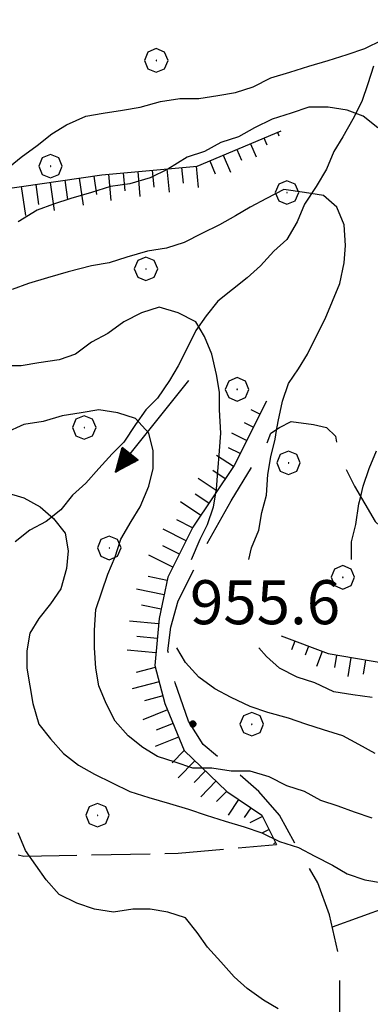
# Model space of a CAD drawing. Extents: x 2583172 to 2587996, y 4499592 to 4503050.
# Drawn here: x 2583740 to 2583800, y 4501668 to 4501836 of the extents above; entities that cross this region are included whole.
import ezdxf

# ---------------------------------------------------------------- set-up
doc = ezdxf.new("R2010")
doc.units = 0
doc.header["$LTSCALE"] = 5
doc.header["$MEASUREMENT"] = 0
for name, pattern in [('103', [4, 3, -1]), ('701', [2.5, 2, -0.5]), ('LSCA1', [1, -0.5, -0.5])]:
    doc.linetypes.add(name, pattern=pattern)
for name, color, linetype in [('10300000', 1, '103'), ('30200000', 1, 'Continuous'), ('30210000', 2, 'Continuous'), ('60100000', 1, 'LSCA1'), ('70100000', 1, '701'), ('70400000', 1, 'Continuous'), ('80100000', 2, 'Continuous'), ('80200000', 1, 'Continuous'), ('80400000', 1, 'Continuous'), ('A0140000', 2, 'Continuous')]:
    doc.layers.add(name, color=color, linetype=linetype)
doc.styles.get("Standard").update_dxf_attribs({"font": 'romans.shx'})

# ---------------------------------------------------------------- blocks, each defined once
blk = doc.blocks.new('CERCHIO1')
at = {"linetype": 'Continuous'}
for p, q in [((0.003, 0.398), (-0.28, 0.28)), ((0.286, 0.28), (0.003, 0.398)), ((-0.28, 0.28), (-0.397, -0.002)), ((0, 0), (-0.002, -0.003)), ((0.002, 0.002), (0, 0)), ((0.005, 0.003), (0.002, 0.002)), ((0.009, 0.003), (0.005, 0.003)), ((0.011, 0.001), (0.009, 0.003)), ((0.013, -0.001), (0.011, 0.001)), ((0.403, -0.002), (0.286, 0.28)), ((-0.397, -0.002), (-0.28, -0.285)), ((-0.28, -0.285), (0.003, -0.402)), ((-0.002, -0.003), (-0.002, -0.006)), ((-0.002, -0.006), (0, -0.009)), ((0, -0.009), (0.002, -0.011)), ((0.002, -0.011), (0.005, -0.013)), ((0.003, -0.402), (0.286, -0.285)), ((0.005, -0.013), (0.009, -0.012)), ((0.009, -0.012), (0.011, -0.011)), ((0.011, -0.011), (0.013, -0.008)), ((0.014, -0.005), (0.013, -0.001)), ((0.013, -0.008), (0.014, -0.005)), ((0.286, -0.285), (0.403, -0.002))]:
    blk.add_line(p, q, dxfattribs=at)
blk = doc.blocks.new('BA1LUNG')
at = {"linetype": 'Continuous'}
blk.add_line((0, 0), (1, 0), dxfattribs=at)
blk = doc.blocks.new('BA1CORT')
at = {"linetype": 'Continuous'}
blk.add_line((0, 0), (0.7, 0), dxfattribs=at)
blk = doc.blocks.new('CERCHIO5')
at = {"linetype": 'Continuous'}
for p, q in [((-0.196, 0.064), (-0.206, 0.001)), ((-0.206, 0.001), (-0.196, -0.062)), ((-0.003, -0.202), (-0.206, 0.001)), ((-0.206, 0.001), (-0.003, 0.001)), ((-0.196, -0.062), (0.022, 0.2)), ((-0.168, 0.12), (-0.196, 0.064)), ((0.162, -0.118), (-0.196, 0.064)), ((-0.196, 0.064), (0.19, -0.062)), ((-0.183, 0.032), (-0.184, 0.013)), ((-0.184, 0.013), (-0.184, -0.047)), ((-0.18, 0.058), (-0.183, 0.032)), ((-0.167, 0.093), (-0.182, 0.091)), ((-0.182, 0.091), (-0.092, 0.063)), ((-0.152, 0.092), (-0.18, 0.058)), ((-0.158, 0.051), (-0.172, 0.001)), ((-0.172, 0.001), (-0.165, -0.077)), ((-0.168, -0.118), (0.094, 0.177)), ((-0.123, 0.166), (-0.168, 0.12)), ((0.19, -0.062), (-0.168, 0.12)), ((-0.168, 0.12), (0, 0)), ((0, 0), (-0.168, -0.118)), ((-0.152, 0.092), (-0.167, 0.093)), ((-0.166, 0.023), (-0.083, 0.112)), ((-0.122, -0.02), (-0.166, 0.023)), ((-0.072, 0.156), (-0.158, 0.051)), ((-0.138, 0.053), (-0.158, -0.016)), ((-0.142, 0.108), (-0.152, 0.092)), ((-0.126, 0.022), (-0.152, 0.092)), ((-0.127, 0.089), (-0.145, 0)), ((-0.145, 0), (-0.12, -0.069)), ((-0.092, 0.063), (-0.144, 0.144)), ((-0.144, 0.144), (-0.002, 0.069)), ((-0.105, 0.116), (-0.142, 0.108)), ((-0.076, 0.082), (-0.138, 0.053)), ((-0.072, 0.156), (-0.127, 0.089)), ((-0.127, 0.089), (-0.123, 0.112)), ((-0.11, -0.009), (-0.127, 0.089)), ((-0.091, -0.032), (-0.126, 0.022)), ((-0.066, 0.194), (-0.123, 0.166)), ((0.06, 0.194), (-0.123, -0.164)), ((-0.123, -0.164), (-0.066, 0.194)), ((-0.003, -0.202), (-0.123, 0.166)), ((-0.123, 0.166), (0.162, -0.118)), ((-0.123, 0.112), (-0.114, 0.138)), ((-0.084, 0.048), (-0.122, -0.02)), ((-0.114, 0.138), (-0.098, 0.178)), ((-0.072, 0.156), (-0.105, 0.116)), ((-0.098, 0.178), (-0.082, 0.172)), ((-0.022, 0.154), (-0.084, 0.048)), ((-0.083, 0.112), (0.009, 0.101)), ((-0.082, 0.172), (-0.032, 0.175)), ((-0.05, 0.134), (-0.076, 0.082)), ((0.022, 0.2), (-0.072, 0.156)), ((-0.032, 0.175), (-0.072, 0.156)), ((-0.003, 0.152), (-0.072, 0.156)), ((-0.051, 0.061), (-0.07, -0.008)), ((-0.068, -0.179), (0.035, 0.008)), ((-0.003, 0.204), (-0.066, 0.194)), ((-0.066, 0.194), (0.116, -0.164)), ((0.012, 0.149), (-0.051, 0.112)), ((-0.051, 0.112), (-0.051, 0.061)), ((-0.016, 0.097), (-0.051, 0.061)), ((-0.051, 0.061), (-0.016, 0.097)), ((-0.04, 0.124), (-0.05, 0.134)), ((-0.032, 0.175), (-0.04, 0.124)), ((0.01, 0.186), (-0.032, 0.175)), ((0, 0.174), (-0.032, 0.175)), ((-0.032, 0.175), (0.012, 0.149)), ((0.006, 0.054), (-0.026, -0.018)), ((0.061, 0.125), (-0.022, 0.154)), ((-0.016, 0.097), (0.034, 0.11)), ((0.065, 0.085), (-0.016, 0.097)), ((-0.003, 0.001), (-0.003, 0.204)), ((0.06, 0.194), (-0.003, 0.204)), ((-0.003, 0.001), (0.06, 0.194)), ((0.116, 0.166), (-0.003, -0.202)), ((0.058, 0.137), (-0.003, 0.152)), ((-0.003, 0.001), (0.197, 0.001)), ((-0.003, 0.001), (-0.003, -0.202)), ((-0.002, 0.069), (0.042, 0.197)), ((0.042, 0.16), (0, 0.174)), ((0.072, 0.053), (0.002, -0.036)), ((0.067, 0.043), (0.006, 0.054)), ((0.009, 0.101), (0.072, 0.053)), ((0.034, 0.11), (0.01, 0.186)), ((0.026, -0.083), (0.079, 0.072)), ((0.147, 0.135), (0.033, 0.066)), ((0.033, 0.066), (0.19, 0.064)), ((0.034, 0.11), (0.093, 0.094)), ((0.074, -0.087), (0.034, 0.11)), ((0.035, 0.008), (0.147, 0.135)), ((0.094, 0.177), (0.038, -0.196)), ((0.042, 0.197), (0.067, 0.101)), ((0.107, 0.137), (0.042, 0.16)), ((0.051, -0.062), (0.106, 0.031)), ((0.118, 0.117), (0.058, 0.137)), ((0.116, 0.166), (0.06, 0.194)), ((0.06, -0.192), (0.116, 0.166)), ((0.162, 0.12), (0.06, -0.192)), ((0.079, 0.072), (0.061, 0.125)), ((0.119, 0.036), (0.065, 0.085)), ((0.065, -0.017), (0.067, 0.043)), ((0.067, 0.101), (0.08, 0.184)), ((0.08, 0.184), (0.195, -0.034)), ((0.093, 0.094), (0.124, 0.053)), ((0.14, 0.07), (0.097, -0.076)), ((0.106, 0.031), (0.14, 0.105)), ((0.158, 0.109), (0.107, 0.137)), ((0.162, 0.12), (0.116, 0.166)), ((0.116, -0.164), (0.162, 0.12)), ((0.116, -0.06), (0.119, 0.036)), ((0.156, 0.064), (0.118, 0.117)), ((0.124, 0.053), (0.124, 0.053)), ((0.124, 0.053), (0.128, -0.03)), ((0.131, -0.07), (0.156, 0.001)), ((0.14, 0.105), (0.14, 0.07)), ((0.162, 0.044), (0.156, 0.064)), ((0.156, 0.001), (0.162, 0.044)), ((0.174, 0.064), (0.158, 0.109)), ((0.19, 0.064), (0.162, 0.12)), ((0.19, 0.064), (0.173, -0.096)), ((0.182, -0.008), (0.174, 0.064)), ((0.2, 0.001), (0.19, 0.064)), ((0.19, -0.062), (0.2, 0.001)), ((-0.196, -0.062), (-0.168, -0.118)), ((0.173, -0.096), (-0.196, -0.062)), ((-0.184, -0.047), (-0.165, -0.099)), ((-0.168, -0.118), (-0.123, -0.164)), ((-0.165, -0.077), (-0.13, -0.127)), ((-0.165, -0.099), (-0.12, -0.15)), ((-0.158, -0.016), (-0.117, -0.042)), ((-0.15, -0.04), (-0.156, -0.11)), ((-0.156, -0.11), (-0.106, -0.134)), ((-0.122, -0.02), (-0.15, -0.04)), ((-0.13, -0.127), (-0.06, -0.146)), ((-0.125, -0.057), (-0.108, -0.025)), ((-0.101, -0.082), (-0.125, -0.057)), ((-0.123, -0.164), (-0.066, -0.192)), ((-0.108, -0.025), (-0.122, -0.02)), ((-0.12, -0.069), (-0.087, -0.093)), ((-0.12, -0.15), (-0.06, -0.163)), ((-0.117, -0.042), (-0.078, -0.017)), ((-0.101, -0.082), (-0.11, -0.009)), ((-0.106, -0.134), (-0.093, -0.156)), ((-0.003, -0.094), (-0.101, -0.082)), ((-0.083, -0.14), (-0.101, -0.082)), ((-0.064, -0.045), (-0.097, -0.097)), ((-0.097, -0.097), (0.026, -0.134)), ((-0.093, -0.156), (-0.091, -0.18)), ((-0.054, -0.075), (-0.091, -0.032)), ((-0.091, -0.18), (-0.054, -0.075)), ((-0.087, -0.093), (-0.028, -0.126)), ((-0.034, -0.151), (-0.083, -0.14)), ((-0.07, -0.008), (-0.042, -0.049)), ((0.038, -0.196), (-0.068, -0.179)), ((-0.066, -0.192), (-0.003, -0.202)), ((0.097, -0.076), (-0.064, -0.045)), ((-0.06, -0.146), (0.011, -0.159)), ((-0.06, -0.163), (-0.032, -0.185)), ((0.002, -0.036), (-0.054, -0.075)), ((0.051, -0.062), (-0.054, -0.075)), ((-0.054, -0.075), (0.051, -0.062)), ((-0.054, -0.075), (-0.049, -0.182)), ((-0.049, -0.182), (0.026, -0.083)), ((-0.042, -0.049), (0.014, -0.064)), ((0.048, -0.128), (-0.034, -0.151)), ((-0.032, -0.185), (0.04, -0.182)), ((-0.028, -0.126), (0.048, -0.128)), ((-0.026, -0.018), (0.022, -0.048)), ((0.136, -0.106), (-0.003, -0.094)), ((-0.003, -0.202), (0.06, -0.192)), ((0.011, -0.159), (0.044, -0.153)), ((0.014, -0.064), (0.048, -0.061)), ((0.022, -0.048), (0.075, -0.075)), ((0.026, -0.134), (0.074, -0.087)), ((0.128, -0.03), (0.035, -0.054)), ((0.035, -0.054), (0.048, -0.128)), ((0.04, -0.182), (0.062, -0.176)), ((0.044, -0.153), (0.098, -0.127)), ((0.048, -0.061), (0.065, -0.017)), ((0.048, -0.128), (0.107, -0.112)), ((0.128, -0.03), (0.051, -0.062)), ((0.06, -0.192), (0.116, -0.164)), ((0.062, -0.176), (0.095, -0.16)), ((0.075, -0.075), (0.152, -0.078)), ((0.095, -0.16), (0.119, -0.147)), ((0.098, -0.127), (0.131, -0.07)), ((0.107, -0.112), (0.116, -0.06)), ((0.116, -0.164), (0.162, -0.118)), ((0.119, -0.147), (0.136, -0.106)), ((0.195, -0.034), (0.128, -0.03)), ((0.152, -0.078), (0.175, -0.074)), ((0.162, -0.118), (0.19, -0.062)), ((0.175, -0.074), (0.182, -0.008))]:
    blk.add_line(p, q, dxfattribs=at)
blk = doc.blocks.new('ACQUA')
at = {"linetype": 'Continuous'}
for p, q in [((3.2, 0.35), (3.2, -0.35)), ((3.2, 0.35), (4, 0)), ((3.2, 0.018), (3.224, 0.34)), ((3.224, 0.34), (3.228, 0)), ((4, 0), (0, 0)), ((3.2, 0.32), (4, 0)), ((4, 0), (3.2, 0.29)), ((3.2, 0.29), (3.979, 0.008)), ((3.979, 0.008), (3.2, 0.26)), ((3.2, 0.26), (3.979, 0.008)), ((3.979, 0.008), (3.2, 0.227)), ((3.2, 0.227), (3.939, 0)), ((3.939, 0), (3.2, 0.199)), ((3.2, 0.199), (3.886, 0)), ((3.886, 0), (3.2, 0.172)), ((3.2, 0.172), (3.836, 0)), ((3.836, 0), (3.2, 0.139)), ((3.2, 0.139), (3.78, 0)), ((3.78, 0), (3.2, 0.102)), ((3.2, 0.102), (3.715, 0)), ((3.715, 0), (3.2, 0.073)), ((3.2, 0.073), (3.637, 0)), ((3.637, 0), (3.2, 0.047)), ((3.2, 0.047), (3.516, 0)), ((3.516, 0), (3.2, 0.018)), ((4, 0), (3.2, -0.35)), ((4, 0), (3.2, -0.295)), ((3.2, -0.232), (3.939, 0)), ((3.939, 0), (3.2, -0.204)), ((3.202, -0.325), (4, 0)), ((3.228, 0), (3.247, 0.33)), ((3.247, 0.33), (3.258, 0)), ((3.258, 0), (3.271, 0.319)), ((3.271, 0.319), (3.281, 0)), ((3.281, 0), (3.295, 0.308)), ((3.295, 0.308), (3.305, 0)), ((3.305, 0), (3.323, 0.296)), ((3.323, 0.296), (3.332, 0.01)), ((3.332, 0.01), (3.351, 0.284)), ((3.351, 0.284), (3.353, 0.009)), ((3.353, 0.009), (3.377, 0.273)), ((3.377, 0.273), (3.376, 0.008)), ((3.376, 0.008), (3.403, 0.261)), ((3.403, 0.261), (3.398, 0.007)), ((3.398, 0.007), (3.425, 0.251)), ((3.425, 0.251), (3.428, 0.005)), ((3.428, 0.005), (3.449, 0.241)), ((3.449, 0.241), (3.45, 0.004)), ((3.45, 0.004), (3.475, 0.23)), ((3.475, 0.23), (3.476, 0.002)), ((3.476, 0.002), (3.499, 0.219)), ((3.499, 0.219), (3.516, 0)), ((3.516, 0), (3.524, 0.19)), ((3.524, 0.19), (3.54, 0.01)), ((3.54, 0.01), (3.554, 0.195)), ((3.554, 0.195), (3.573, 0.007)), ((3.573, 0.007), (3.586, 0.181)), ((3.586, 0.181), (3.604, 0.004)), ((3.604, 0.004), (3.625, 0.15)), ((3.625, 0.15), (3.637, 0)), ((3.637, 0), (3.652, 0.139)), ((3.652, 0.139), (3.668, 0.007)), ((3.668, 0.007), (3.685, 0.126)), ((3.685, 0.126), (3.695, 0.003)), ((3.695, 0.003), (3.712, 0.115)), ((3.712, 0.115), (3.715, 0)), ((3.715, 0), (3.74, 0.104)), ((3.74, 0.104), (3.751, 0.005)), ((3.861, 0.032), (3.745, 0.064)), ((3.751, 0.005), (3.797, 0.074)), ((3.797, 0.074), (3.78, 0)), ((3.78, 0), (3.832, 0.061)), ((3.832, 0.061), (3.836, 0)), ((3.836, 0), (3.872, 0.046)), ((3.967, -0.015), (3.861, 0.032)), ((3.861, 0.032), (3.967, -0.015)), ((3.966, 0), (3.861, 0.032)), ((3.967, 0.014), (3.861, -0.033)), ((3.861, -0.033), (3.967, 0.014)), ((3.966, 0), (3.861, -0.033)), ((3.872, 0.046), (3.967, -0.015)), ((3.872, -0.047), (3.967, 0.014)), ((3.967, 0.014), (3.966, 0)), ((3.967, -0.015), (3.966, 0)), ((3.2, -0.204), (3.886, -0.001)), ((3.886, -0.001), (3.2, -0.177)), ((3.2, -0.177), (3.836, -0.001)), ((3.836, -0.001), (3.2, -0.144)), ((3.2, -0.144), (3.78, -0.001)), ((3.78, -0.001), (3.2, -0.107)), ((3.2, -0.107), (3.715, -0.002)), ((3.715, -0.002), (3.2, -0.078)), ((3.2, -0.078), (3.637, -0.002)), ((3.637, -0.002), (3.2, -0.052)), ((3.2, -0.052), (3.516, -0.003)), ((3.516, -0.003), (3.2, -0.023)), ((3.2, -0.295), (3.979, -0.008)), ((3.979, -0.008), (3.2, -0.265)), ((3.2, -0.265), (3.979, -0.008)), ((3.979, -0.008), (3.2, -0.232)), ((3.2, -0.023), (3.226, -0.345)), ((3.226, -0.345), (3.228, -0.005)), ((3.228, -0.005), (3.249, -0.334)), ((3.249, -0.334), (3.258, -0.005)), ((3.258, -0.005), (3.273, -0.323)), ((3.273, -0.323), (3.281, -0.005)), ((3.281, -0.005), (3.295, -0.313)), ((3.295, -0.313), (3.305, -0.004)), ((3.305, -0.004), (3.323, -0.301)), ((3.323, -0.301), (3.332, -0.015)), ((3.332, -0.015), (3.351, -0.288)), ((3.351, -0.288), (3.353, -0.013)), ((3.353, -0.013), (3.377, -0.277)), ((3.377, -0.277), (3.376, -0.012)), ((3.376, -0.012), (3.403, -0.265)), ((3.403, -0.265), (3.398, -0.01)), ((3.398, -0.01), (3.425, -0.255)), ((3.425, -0.255), (3.428, -0.009)), ((3.428, -0.009), (3.449, -0.245)), ((3.449, -0.245), (3.45, -0.007)), ((3.45, -0.007), (3.475, -0.233)), ((3.475, -0.233), (3.476, -0.006)), ((3.476, -0.006), (3.499, -0.222)), ((3.499, -0.222), (3.516, -0.003)), ((3.516, -0.003), (3.524, -0.193)), ((3.524, -0.193), (3.54, -0.013)), ((3.54, -0.013), (3.554, -0.198)), ((3.554, -0.198), (3.573, -0.01)), ((3.573, -0.01), (3.586, -0.184)), ((3.586, -0.184), (3.604, -0.006)), ((3.604, -0.006), (3.625, -0.152)), ((3.625, -0.152), (3.637, -0.002)), ((3.637, -0.002), (3.652, -0.141)), ((3.652, -0.141), (3.668, -0.009)), ((3.668, -0.009), (3.685, -0.128)), ((3.685, -0.128), (3.695, -0.005)), ((3.695, -0.005), (3.712, -0.117)), ((3.712, -0.117), (3.715, -0.002)), ((3.715, -0.002), (3.74, -0.105)), ((3.74, -0.105), (3.751, -0.007)), ((3.861, -0.033), (3.745, -0.065)), ((3.751, -0.007), (3.797, -0.075)), ((3.797, -0.075), (3.78, -0.001)), ((3.78, -0.001), (3.832, -0.062)), ((3.832, -0.062), (3.836, -0.001)), ((3.836, -0.001), (3.872, -0.047))]:
    blk.add_line(p, q, dxfattribs=at)

msp = doc.modelspace()

# ---------------------------------------------------------------- linework, layer by layer
at = {"layer": '10300000', "linetype": '103', "flags": 128}
msp.add_lwpolyline([(2583709.75, 4501420), (2583711.25, 4501424.5), (2583712, 4501429), (2583711.25, 4501432), (2583706.75, 4501442), (2583700.25, 4501452.5), (2583695.25, 4501461), (2583691.5, 4501470.5), (2583689.25, 4501475.5), (2583685.75, 4501481.5), (2583684.75, 4501484.5), (2583684.25, 4501487), (2583684.75, 4501490), (2583686.25, 4501493.5), (2583688.25, 4501495.5), (2583690, 4501496.5), (2583693.5, 4501496.5), (2583697.25, 4501496.5), (2583702.75, 4501496), (2583712.5, 4501496), (2583718.5, 4501496.5), (2583731.25, 4501498), (2583742, 4501500), (2583746.75, 4501502), (2583750, 4501503.5), (2583758.5, 4501509.5), (2583775.75, 4501522), (2583785.75, 4501529.5), (2583791.5, 4501535.5), (2583803, 4501547.5), (2583805.75, 4501551), (2583806.75, 4501554), (2583806, 4501556.5), (2583804.5, 4501558), (2583802.5, 4501559.5), (2583799.5, 4501559.5), (2583790.75, 4501560), (2583784, 4501561), (2583778.5, 4501562.5), (2583774.5, 4501565), (2583771, 4501567.5), (2583768, 4501571), (2583766.75, 4501574), (2583766.25, 4501577.5), (2583768, 4501586), (2583772.75, 4501598), (2583774.25, 4501606), (2583780.25, 4501618), (2583786, 4501634), (2583791.5, 4501652.5), (2583793.5, 4501661.5), (2583794.75, 4501667), (2583794.75, 4501673.5), (2583794.75, 4501676), (2583793, 4501683.5), (2583791, 4501689), (2583787.5, 4501695), (2583784.5, 4501700.5), (2583781, 4501704.5), (2583777, 4501708), (2583771.5, 4501712.5), (2583769, 4501716.5), (2583766.75, 4501723), (2583765.5, 4501728.5), (2583766, 4501732.5), (2583767.25, 4501737), (2583771.5, 4501745.5), (2583776.25, 4501754), (2583780.25, 4501760.5), (2583782, 4501763), (2583783, 4501765.5), (2583784.5, 4501766.5), (2583786.5, 4501767.5), (2583790.25, 4501767), (2583792.5, 4501766.5), (2583794, 4501765), (2583794.5, 4501762), (2583797.25, 4501756.5), (2583800.75, 4501750.5), (2583804.5, 4501747), (2583810, 4501745), (2583815.25, 4501744.5), (2583818.75, 4501745.5), (2583822.25, 4501746.5), (2583823.25, 4501748), (2583824.75, 4501754), (2583828.5, 4501760.5), (2583830, 4501765), (2583832, 4501778), (2583834.25, 4501795), (2583834.25, 4501804), (2583834.75, 4501813), (2583834.5, 4501837), (2583833.5, 4501855.5), (2583832.75, 4501877), (2583833.25, 4501899.5), (2583834, 4501912), (2583834, 4501922.5), (2583833, 4501935), (2583833, 4501941.5), (2583831.75, 4501951), (2583831.25, 4501960), (2583831.75, 4501973), (2583832.5, 4501991.5), (2583834, 4502015), (2583834.5, 4502032.5), (2583835.75, 4502057.5), (2583836.75, 4502072), (2583836.25, 4502082), (2583836, 4502087.5), (2583836.25, 4502090), (2583836.75, 4502093)], dxfattribs=at)
at = {"layer": '30200000', "linetype": 'Continuous', "flags": 128}
msp.add_lwpolyline([(2583800.5, 4501828), (2583799.5, 4501825), (2583798.5, 4501822), (2583797, 4501819), (2583795.25, 4501816), (2583793.75, 4501813.5), (2583792.5, 4501810.5), (2583790.75, 4501807.5), (2583788.75, 4501804.5), (2583787.5, 4501801.5), (2583785.75, 4501798.5), (2583783.5, 4501796.5), (2583781.25, 4501794), (2583779, 4501792), (2583776.5, 4501790), (2583774, 4501788), (2583772, 4501785.5), (2583770.25, 4501783), (2583768.75, 4501780), (2583767.25, 4501777), (2583765.75, 4501774.5), (2583763.75, 4501771.5), (2583761.75, 4501769.5), (2583760, 4501767), (2583758, 4501764), (2583756, 4501762), (2583753.75, 4501759.5), (2583751.5, 4501757), (2583749.25, 4501755), (2583747.25, 4501752.5), (2583744.75, 4501750.5), (2583742, 4501749), (2583739.5, 4501747)], dxfattribs=at)
at = {"layer": '60100000', "linetype": 'LSCA1', "flags": 128}
for points in [[(2583693.25, 4501807), (2583714.25, 4501805), (2583733.5, 4501806.5), (2583754.25, 4501809.5), (2583770.5, 4501811), (2583784.75, 4501817)], [(2583782.25, 4501771), (2583776.75, 4501760), (2583769.75, 4501749.5), (2583765.5, 4501741), (2583764, 4501734), (2583763.25, 4501726), (2583765, 4501719.5), (2583768.25, 4501711.5), (2583775.5, 4501704.5), (2583781.5, 4501700.5), (2583784, 4501695.5)], [(2583784.75, 4501731), (2583792.75, 4501728), (2583804.75, 4501726), (2583812.5, 4501723), (2583819.75, 4501719.5), (2583824.75, 4501716), (2583833.5, 4501715.5), (2583841.75, 4501715.5), (2583847.25, 4501715), (2583853, 4501715), (2583858.5, 4501716), (2583862.5, 4501715.5), (2583868, 4501714.5), (2583874.5, 4501712.5), (2583877, 4501709.5), (2583879.75, 4501705)]]:
    msp.add_lwpolyline(points, dxfattribs=at)
at = {"layer": '70100000', "linetype": '701', "flags": 128}
for points in [[(2583707.5, 4501711), (2583715, 4501704.5), (2583725.75, 4501697.5), (2583741, 4501693.5), (2583767.25, 4501694), (2583784, 4501695.5)], [(2583793.5, 4501681.5), (2583808.75, 4501687), (2583824.5, 4501685.5), (2583845, 4501682.5), (2583858, 4501677), (2583862.75, 4501669.5), (2583866.25, 4501656.5), (2583867.75, 4501649.5), (2583868, 4501633.5)]]:
    msp.add_lwpolyline(points, dxfattribs=at)
at = {"layer": '80100000', "linetype": 'Continuous', "flags": 128}
for points in [[(2583738, 4501810.5), (2583740.5, 4501812.5), (2583743.25, 4501814.5), (2583745.75, 4501816.5), (2583748.25, 4501818), (2583751.5, 4501819.5), (2583754.5, 4501820), (2583757.75, 4501820.5), (2583760.75, 4501821), (2583764.25, 4501822), (2583767.5, 4501822.5), (2583770.75, 4501822.5), (2583774, 4501823), (2583777, 4501823.5), (2583780, 4501824.5), (2583783, 4501826), (2583786.25, 4501827), (2583789.5, 4501828), (2583792.75, 4501829), (2583796, 4501830), (2583799, 4501831), (2583802, 4501832.5)], [(2583737.75, 4501755.5), (2583741, 4501754.5), (2583743.75, 4501753), (2583746, 4501751), (2583748, 4501748.5), (2583748.5, 4501745.5), (2583748.25, 4501742.5), (2583747.25, 4501739), (2583745.5, 4501736.5), (2583743.5, 4501734), (2583742, 4501731.5), (2583741.5, 4501728.5), (2583741.5, 4501725.5), (2583742, 4501722.5), (2583742.5, 4501719.5), (2583743.5, 4501716), (2583745.5, 4501713.5), (2583747.75, 4501711), (2583750.25, 4501709), (2583753, 4501707.5), (2583756, 4501706), (2583759, 4501704.5), (2583762.25, 4501703.5), (2583765.75, 4501702.5), (2583769, 4501701.5), (2583772, 4501700.5), (2583775.25, 4501699.5), (2583778.5, 4501698.5), (2583781.5, 4501697.5), (2583784.5, 4501696), (2583787.75, 4501695), (2583787.75, 4501695), (2583790.5, 4501693.5), (2583793.5, 4501692), (2583796, 4501690.5), (2583799, 4501689.5), (2583802, 4501689)]]:
    msp.add_lwpolyline(points, dxfattribs=at)
at = {"layer": '80200000', "linetype": 'Continuous', "flags": 128}
for points in [[(2583801.25, 4501817.5), (2583798.75, 4501819.5), (2583796, 4501820.5), (2583792.75, 4501821), (2583789.5, 4501821), (2583786.5, 4501820), (2583783.25, 4501819), (2583780.25, 4501817.5), (2583777.5, 4501816), (2583774.5, 4501815), (2583771.75, 4501813.5), (2583768.75, 4501812.5), (2583765.5, 4501810.5), (2583762.5, 4501809), (2583759, 4501808), (2583755.75, 4501807.5), (2583752.5, 4501806.5), (2583749, 4501805.5), (2583746, 4501804.5), (2583743.25, 4501803.5), (2583740, 4501801.5)], [(2583784, 4501766), (2583784.25, 4501767.5), (2583785, 4501771), (2583786, 4501774), (2583787.75, 4501776.5), (2583789.25, 4501779), (2583790.75, 4501782), (2583792.25, 4501785), (2583793.5, 4501788), (2583794.75, 4501791), (2583795.5, 4501794.5), (2583795.75, 4501797.5), (2583795.5, 4501801), (2583794.25, 4501804), (2583792, 4501806), (2583788.75, 4501806.5), (2583785.25, 4501807), (2583782.25, 4501805.5), (2583779.5, 4501804), (2583777, 4501802.5), (2583774.25, 4501801), (2583771.25, 4501799.5), (2583768.25, 4501798), (2583765.25, 4501797), (2583762, 4501796.5), (2583758.5, 4501795.5), (2583755.5, 4501794.5), (2583752.5, 4501794), (2583748.5, 4501793), (2583745, 4501792), (2583741.75, 4501791), (2583739, 4501790)], [(2583769.5, 4501744), (2583769.5, 4501744), (2583771, 4501747.5), (2583772.25, 4501750), (2583773.25, 4501753), (2583773.75, 4501756), (2583774, 4501759), (2583774.25, 4501762.5), (2583774.5, 4501765.5), (2583774.25, 4501769.5), (2583774.25, 4501772.5), (2583773.75, 4501775.5), (2583773, 4501779), (2583771.75, 4501782), (2583770.25, 4501784.5), (2583767.25, 4501786), (2583764, 4501787), (2583761, 4501786), (2583758, 4501784.5), (2583755.25, 4501782.5), (2583752.5, 4501781), (2583749.75, 4501779), (2583747, 4501778), (2583743.5, 4501777.5), (2583740.5, 4501777), (2583737.25, 4501777)], [(2583777, 4501708), (2583776.25, 4501708), (2583773, 4501708.5), (2583769.75, 4501708.5), (2583766.75, 4501709.5), (2583763.75, 4501710.5), (2583761.25, 4501712), (2583758.75, 4501714), (2583756.5, 4501716.5), (2583755, 4501719.5), (2583753.75, 4501722.5), (2583753.25, 4501725.5), (2583753, 4501729), (2583753, 4501732), (2583753.25, 4501735.5), (2583754.25, 4501738.5), (2583755.25, 4501741.5), (2583756.5, 4501744.5), (2583757.5, 4501747.5), (2583759.25, 4501750.5), (2583760.75, 4501753), (2583762.25, 4501756.5), (2583763, 4501759.5), (2583763, 4501762.5), (2583762.25, 4501765.5), (2583760, 4501768), (2583757, 4501769), (2583753.75, 4501769.5), (2583750.75, 4501769), (2583747.5, 4501768.5), (2583744.25, 4501767.5), (2583741, 4501767), (2583737.75, 4501765.5)], [(2583779.25, 4501744), (2583779.75, 4501746), (2583781, 4501749), (2583781.5, 4501752), (2583782.25, 4501755), (2583782.5, 4501758.5), (2583783, 4501761.5), (2583783.75, 4501764.5), (2583784, 4501766)], [(2583798.25, 4501754.5), (2583798.75, 4501756.5), (2583799.75, 4501759.5), (2583801, 4501762.5)], [(2583796.75, 4501744), (2583796.75, 4501747), (2583797.5, 4501750), (2583798, 4501753.5), (2583798.25, 4501754.5)], [(2583800.75, 4501711), (2583798, 4501712.5), (2583795.25, 4501714), (2583792, 4501715), (2583789, 4501716), (2583786, 4501717), (2583782.5, 4501718), (2583779.5, 4501719), (2583776.25, 4501720.5), (2583773.5, 4501722), (2583770.75, 4501724), (2583768.5, 4501726.5), (2583767, 4501729), (2583767, 4501729)], [(2583800.25, 4501720.5), (2583797, 4501721), (2583793.75, 4501721.5), (2583790.5, 4501723), (2583787.5, 4501724), (2583784.5, 4501725.5), (2583782.25, 4501727.5), (2583781, 4501729)], [(2583800.25, 4501700), (2583797.25, 4501701), (2583794.5, 4501702), (2583791.5, 4501703), (2583788.75, 4501704.5), (2583785.75, 4501705.5), (2583782.75, 4501707), (2583779.5, 4501708), (2583777, 4501708)], [(2583784.25, 4501667.5), (2583781.75, 4501669), (2583779, 4501671), (2583776.75, 4501673), (2583774.5, 4501675.5), (2583772.25, 4501678), (2583770.5, 4501680.5), (2583768.5, 4501683), (2583765.5, 4501684), (2583762.5, 4501684.5), (2583759.5, 4501684.5), (2583756.25, 4501684), (2583753, 4501684.5), (2583750, 4501685.5), (2583747, 4501687), (2583744.75, 4501689.5), (2583743, 4501692), (2583741.25, 4501694.5), (2583740, 4501697.5)]]:
    msp.add_lwpolyline(points, dxfattribs=at)

# ---------------------------------------------------------------- block references
at = {"layer": '30210000', "linetype": 'Continuous', "xscale": 5, "yscale": 5, "zscale": 5, "rotation": 231.340201075246}
msp.add_blockref('ACQUA', (2583769.06, 4501774.5), dxfattribs=at)
at = {"layer": '60100000', "linetype": 'Continuous'}
for name, p, xscale, yscale, zscale, rotation in [('BA1CORT', (2583781.85, 4501815.78), 1.84225748543705, 1.84225748543705, 1.84225748543705, 292.8336541638675), ('BA1LUNG', (2583784.15, 4501816.75), 0.6481682703324496, 0.6481682703324496, 0.6481682703324496, 292.8336541479672), ('BA1LUNG', (2583779.54, 4501814.81), 2.452672690943144, 2.452672690943144, 2.452672690943144, 292.8336541937475), ('BA1LUNG', (2583774.93, 4501812.87), 3.178533070150241, 3.178533070150241, 3.178533070150241, 292.8336542023475), ('BA1CORT', (2583777.24, 4501813.84), 2.865823757982356, 2.865823757982356, 2.865823757982356, 292.8336541937234), ('BA1CORT', (2583767.82, 4501810.75), 3.821933118922567, 3.821933118922567, 3.821933118922567, 275.2738959648378), ('BA1LUNG', (2583770.31, 4501810.98), 3.640831884692103, 3.640831884692103, 3.640831884692103, 275.273895959597), ('BA1CORT', (2583772.63, 4501811.9), 3.430210065655168, 3.430210065655168, 3.430210065655168, 292.8336541741446), ('BA1LUNG', (2583750.42, 4501808.95), 4.662252938627705, 4.662252938627705, 4.662252938627705, 278.2267224712732), ('BA1CORT', (2583752.89, 4501809.3), 4.570790557253548, 4.570790557253548, 4.570790557253548, 278.2267224522756), ('BA1LUNG', (2583755.38, 4501809.6), 4.47237164952332, 4.47237164952332, 4.47237164952332, 275.2738959564379), ('BA1CORT', (2583757.87, 4501809.83), 4.365850258935605, 4.365850258935605, 4.365850258935605, 275.2738959690543), ('BA1LUNG', (2583760.35, 4501810.06), 4.249771619704848, 4.249771619704848, 4.249771619704848, 275.2738959583135), ('BA1CORT', (2583762.84, 4501810.29), 4.122250189760721, 4.122250189760721, 4.122250189760721, 275.2738959697458), ('BA1LUNG', (2583765.33, 4501810.52), 3.980780764708749, 3.980780764708749, 3.980780764708749, 275.2738959552983), ('BA1LUNG', (2583740.52, 4501807.52), 4.974579802484976, 4.974579802484976, 4.974579802484976, 278.2267224596314), ('BA1CORT', (2583743, 4501807.87), 4.903275009841313, 4.903275009841313, 4.903275009841313, 278.2267224598907), ('BA1LUNG', (2583745.47, 4501808.23), 4.827812627181673, 4.827812627181673, 4.827812627181673, 278.2267224512581), ('BA1CORT', (2583747.95, 4501808.59), 4.747677628179003, 4.747677628179003, 4.747677628179003, 278.2267224597525), ('BA1LUNG', (2583781.13, 4501768.76), 1.646157697106869, 1.646157697106869, 1.646157697106869, 153.4349488591635), ('BA1CORT', (2583780.01, 4501766.53), 2.354410779740354, 2.354410779740354, 2.354410779740354, 153.4349487975826), ('BA1LUNG', (2583778.9, 4501764.29), 2.812093322681792, 2.812093322681792, 2.812093322681792, 153.4349487804915), ('BA1CORT', (2583777.78, 4501762.06), 3.150886359081374, 3.150886359081374, 3.150886359081374, 153.4349488039879), ('BA1LUNG', (2583776.64, 4501759.83), 3.41999065412698, 3.41999065412698, 3.41999065412698, 146.3099324956572), ('BA1CORT', (2583775.25, 4501757.75), 3.643241671559712, 3.643241671559712, 3.643241671559712, 146.3099324537091), ('BA1LUNG', (2583773.86, 4501755.67), 3.834013977398345, 3.834013977398345, 3.834013977398345, 146.3099324740202), ('BA1LUNG', (2583771.09, 4501751.51), 4.148366969527888, 4.148366969527888, 4.148366969527888, 146.3099324918581), ('BA1CORT', (2583772.48, 4501753.59), 4.000568462983237, 4.000568462983237, 4.000568462983237, 146.3099324925171), ('BA1CORT', (2583769.71, 4501749.43), 4.281209458678272, 4.281209458678272, 4.281209458678272, 153.4349487950518), ('BA1LUNG', (2583768.6, 4501747.19), 4.401846566391739, 4.401846566391739, 4.401846566391739, 153.434948822922), ('BA1CORT', (2583767.48, 4501744.95), 4.512333605817428, 4.512333605817428, 4.512333605817428, 153.4349488361434), ('BA1LUNG', (2583766.36, 4501742.72), 4.614246807071243, 4.614246807071243, 4.614246807071243, 153.4349488099927), ('BA1CORT', (2583765.38, 4501740.43), 4.708821544290649, 4.708821544290649, 4.708821544290649, 167.9052429012225), ('BA1LUNG', (2583764.85, 4501737.99), 4.797044043223647, 4.797044043223647, 4.797044043223647, 167.9052429093919), ('BA1CORT', (2583764.33, 4501735.54), 4.879714170912493, 4.879714170912493, 4.879714170912493, 167.9052429363536), ('BA1LUNG', (2583763.91, 4501733.08), 4.957489630857308, 4.957489630857308, 4.957489630857308, 174.6441749822621), ('BA1CORT', (2583763.68, 4501730.59), 4.96833720383846, 4.96833720383846, 4.96833720383846, 174.6441749847135), ('BA1LUNG', (2583763.45, 4501728.11), 4.891220293581672, 4.891220293581672, 4.891220293581672, 174.6441749681764), ('BA1LUNG', (2583787.09, 4501730.12), 1.593105972117303, 1.593105972117303, 1.593105972117303, 249.4439548196193), ('BA1CORT', (2583789.43, 4501729.24), 2.278533750979673, 2.278533750979673, 2.278533750979673, 249.4439547530067), ('BA1LUNG', (2583791.77, 4501728.37), 2.721466279944454, 2.721466279944454, 2.721466279944454, 249.4439547459935), ('BA1CORT', (2583794.19, 4501727.76), 3.04934082976789, 3.04934082976789, 3.04934082976789, 260.5376778063585), ('BA1LUNG', (2583796.65, 4501727.35), 3.309772535394541, 3.309772535394541, 3.309772535394541, 260.537677778722), ('BA1CORT', (2583799.12, 4501726.94), 3.525828708005677, 3.525828708005677, 3.525828708005677, 260.5376777795341), ('BA1CORT', (2583763.35, 4501725.63), 4.809293843185806, 4.809293843185806, 4.809293843185806, 195.0684881739147), ('BA1LUNG', (2583764, 4501723.21), 4.721917798119606, 4.721917798119606, 4.721917798119606, 195.068488150049), ('BA1CORT', (2583764.65, 4501720.8), 4.628315178993292, 4.628315178993292, 4.628315178993292, 195.068488163774), ('BA1LUNG', (2583765.43, 4501718.43), 4.527529988323255, 4.527529988323255, 4.527529988323255, 202.1094483539885), ('BA1CORT', (2583766.38, 4501716.12), 4.418367621670648, 4.418367621670648, 4.418367621670648, 202.1094483699758), ('BA1LUNG', (2583767.32, 4501713.8), 4.299308181977297, 4.299308181977297, 4.299308181977297, 202.1094483428533), ('BA1CORT', (2583768.26, 4501711.49), 4.168376501392112, 4.168376501392112, 4.168376501392112, 226.0050859790553), ('BA1LUNG', (2583770.06, 4501709.75), 4.022939912705517, 4.022939912705517, 4.022939912705517, 226.0050860134803), ('BA1CORT', (2583771.86, 4501708.01), 3.859379591815629, 3.859379591815629, 3.859379591815629, 226.005086010399), ('BA1LUNG', (2583773.66, 4501706.28), 3.672526798990667, 3.672526798990667, 3.672526798990667, 226.0050859737158), ('BA1CORT', (2583775.46, 4501704.54), 3.454628055904776, 3.454628055904776, 3.454628055904776, 226.0050860186652), ('BA1LUNG', (2583777.53, 4501703.15), 3.193270171063698, 3.193270171063698, 3.193270171063698, 236.3099324856068), ('BA1CORT', (2583779.61, 4501701.76), 2.866687158557506, 2.866687158557506, 2.866687158557506, 236.3099324869268), ('BA1LUNG', (2583781.6, 4501700.29), 2.431099178270776, 2.431099178270776, 2.431099178270776, 206.565051177078), ('BA1CORT', (2583782.72, 4501698.06), 1.775006625255372, 1.775006625255372, 1.775006625255372, 206.5650512442994), ('BA1LUNG', (2583783.84, 4501695.82), 0.4046110255245908, 0.4046110255245908, 0.4046110255245908, 206.5650513245264)]:
    msp.add_blockref(name, p, dxfattribs=dict(at, xscale=xscale, yscale=yscale, zscale=zscale, rotation=rotation))
at = {"layer": '70400000', "linetype": 'Continuous', "xscale": 5, "yscale": 5, "zscale": 5}
for p in [(2583763.5, 4501829), (2583745.5, 4501811), (2583785.75, 4501806.5), (2583761.75, 4501793.5), (2583777.25, 4501773), (2583751.25, 4501766.5), (2583786, 4501760.5), (2583755.5, 4501746), (2583795.25, 4501741), (2583779.75, 4501716), (2583753.5, 4501700.5)]:
    msp.add_blockref('CERCHIO1', p, dxfattribs=at)
at = {"layer": '80400000', "linetype": 'Continuous', "xscale": 2.5, "yscale": 2.5, "zscale": 2.5}
msp.add_blockref('CERCHIO5', (2583769.75, 4501716), dxfattribs=at)

# ---------------------------------------------------------------- texts
at = {"layer": 'A0140000', "linetype": 'Continuous'}
msp.add_text('955.6', height=7.5, dxfattribs=at).set_placement((2583769.25, 4501733))

doc.saveas('drawing.dxf')
